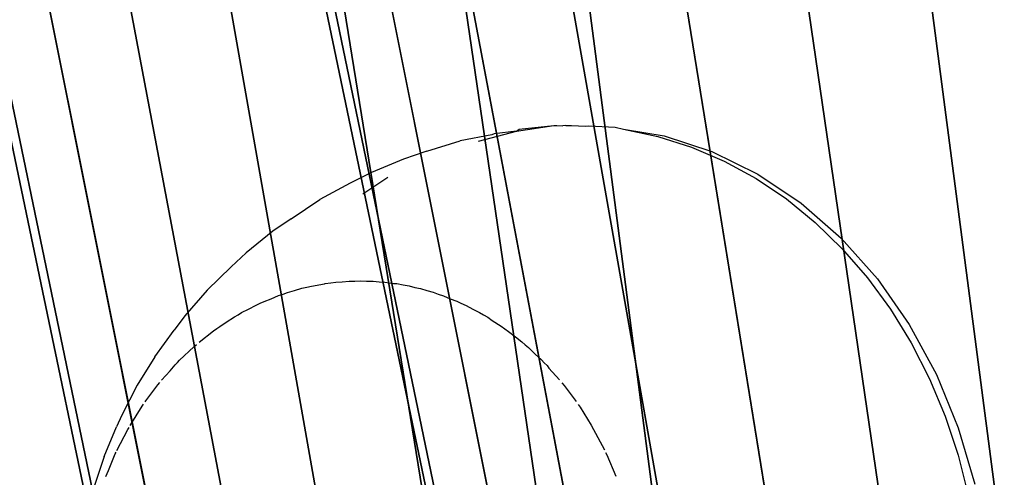
# Model space of a CAD drawing. Units: centimetres. Extents: x -286 to 278, y -446 to 301.
# Drawn here: x 36 to 39, y -7 to -5 of the extents above; entities that cross this region are included whole.
import ezdxf

# ---------------------------------------------------------------- set-up
doc = ezdxf.new("R2010")
doc.units = ezdxf.units.CM
doc.header["$LTSCALE"] = 2.54
doc.layers.get('0').update_dxf_attribs({"true_color": 0xff5454})
doc.layers.add('VP-DIM', color=7, linetype='Continuous')
doc.layers.add('VP-EQ', color=7, linetype='Continuous', true_color=0x8a3492)
doc.layers.get('VP-DIM').off()

# ---------------------------------------------------------------- blocks, each defined once
blk = doc.blocks.new('Grupuj#132')
at = {"color": 253, "true_color": 0x989ea1}
mesh = blk.add_polyface(dxfattribs=at)
corners = [(46.6814, 7.1695, 4.0708), (44.4995, 6.0475, 3.3228), (44.4995, 7.1695, 4.0708), (51.8632, 7.1724, 4.0727), (49.6813, 6.049, 3.3238), (49.6813, 7.1724, 4.0727), (57.9626, 19.9334, 12.5801), (0.0012, 11.6665, 7.0688), (0, 19.9334, 12.5801), (0.2069, 10.7703, 6.4713), (0.6622, 9.9402, 5.9179), (1.3413, 9.2237, 5.4403), (2.2051, 8.6617, 5.0656), (3.2046, 8.2862, 4.8153), (4.2826, 8.1187, 4.7036), (4.4958, 8.1041, 4.6938), (20.5, 8.1041, 4.6938), (22.2656, 7.8738, 4.5403), (23.9619, 7.4057, 4.2282), (25.5429, 6.7123, 3.766), (26.9658, 5.8126, 3.1662), (28.192, 4.7308, 2.445), (29.1884, 3.4963, 1.622), (29.6948, 2.8081, 1.1632), (30.3452, 2.2096, 0.7642), (42.0743, 9.5055, 5.6281), (41.886, 9.3755, 5.5415), (31.1173, 1.7213, 0.4387), (31.9845, 1.36, 0.1978), (32.9169, 1.1381, 0.0499), (41.7298, 9.2188, 5.437), (33.8825, 1.0633), (41.6111, 9.0407, 5.3183), (41.5341, 8.8474, 5.1894), (42.2883, 9.6042, 5.6939), (42.5206, 9.6682, 5.7366), (53.9047, 9.6682, 5.7366), (54.1653, 9.6457, 5.7216), (54.4095, 9.5666, 5.6688), (54.6198, 9.4365, 5.5821), (54.7812, 9.2648, 5.4676), (54.8823, 9.0637, 5.3336), (54.9159, 8.8474, 5.1894), (54.9159, 6.049, 3.3238), (55.7418, 1.5868, 0.349), (56.6055, 2.1382, 0.7166), (57.2874, 2.8444, 1.1874), (57.7485, 3.6649, 1.7344), (57.9626, 4.5531, 2.3265), (42.3132, 5.0725, 2.6728), (53.6736, 1.0633), (41.7766, 5.4786, 2.9436), (41.5341, 6.0475, 3.3228), (43.0168, 4.9255, 2.5748), (43.7204, 5.0725, 2.6728), (44.257, 5.4786, 2.9436), (47.4741, 5.0715, 2.6721), (46.9315, 5.4773, 2.9427), (46.6814, 6.0475, 3.3228), (48.1848, 4.9255, 2.5748), (48.8899, 5.0721, 2.6725), (49.432, 5.4785, 2.9434), (51.8632, 6.049, 3.3238), (52.1248, 5.4772, 2.9426), (52.6756, 5.0718, 2.6723), (53.3895, 4.9255, 2.5748), (54.1035, 5.0718, 2.6723), (54.7455, 1.2215, 0.1055), (54.6543, 5.4772, 2.9426)]
mesh.append_faces([[corners[k] for k in face] for face in [(0, 1, 2), (3, 4, 5), (6, 7, 8), (47, 6, 48)]], dxfattribs={"vtx0": -1, "color": 253})
mesh.append_faces([[corners[k] for k in face] for face in [(7, 6, 9), (9, 6, 10), (10, 6, 11), (11, 6, 12), (12, 6, 13), (13, 6, 14), (14, 6, 15), (15, 6, 16), (16, 6, 17), (17, 6, 18), (18, 6, 19), (19, 6, 20), (20, 6, 21), (21, 6, 22), (22, 6, 23), (23, 6, 24), (24, 26, 27), (27, 26, 28), (28, 26, 29), (29, 30, 31), (25, 6, 34), (34, 6, 35), (35, 6, 36), (36, 6, 37), (37, 6, 38), (38, 6, 39), (39, 6, 40), (40, 6, 41), (41, 6, 42), (42, 6, 43), (44, 6, 45), (45, 6, 46), (46, 6, 47), (31, 49, 50), (49, 31, 51), (51, 31, 52), (52, 31, 33), (56, 1, 57), (57, 1, 58), (58, 1, 0), (62, 4, 3), (50, 66, 67), (67, 43, 44)]], dxfattribs={"vtx0": -1, "vtx1": -1, "color": 253})
mesh.append_faces([[corners[k] for k in face] for face in [(24, 6, 25), (43, 6, 44), (50, 1, 56), (50, 4, 62)]], dxfattribs={"vtx0": -1, "vtx1": -1, "vtx2": -1, "color": 253})
mesh.append_faces([[corners[k] for k in face] for face in [(24, 25, 26), (29, 26, 30), (31, 30, 32), (31, 32, 33), (50, 49, 53), (50, 53, 54), (50, 54, 55), (50, 55, 1), (50, 56, 59), (50, 59, 60), (50, 60, 61), (50, 61, 4), (50, 62, 63), (50, 63, 64), (50, 64, 65), (50, 65, 66), (67, 66, 68), (67, 68, 43)]], dxfattribs={"vtx0": -1, "vtx2": -1, "color": 253})
mesh = blk.add_polyface(dxfattribs=at)
corners = [(46.6814, 6.1062, 5.6658), (44.4995, 4.9842, 4.9178), (44.4995, 6.1062, 5.6658), (51.8632, 6.1091, 5.6677), (49.6813, 4.9857, 4.9187), (49.6813, 6.1091, 5.6677), (57.9626, 18.8701, 14.175), (0.0012, 10.6032, 8.6638), (0, 18.8701, 14.175), (0.2069, 9.707, 8.0663), (0.6622, 8.8769, 7.5129), (1.3413, 8.1604, 7.0352), (2.2051, 7.5984, 6.6605), (3.2046, 7.2229, 6.4102), (4.2826, 7.0554, 6.2986), (4.4958, 7.0408, 6.2888), (20.5, 7.0408, 6.2888), (22.2656, 6.8105, 6.1353), (23.9619, 6.3424, 5.8232), (25.5429, 5.649, 5.361), (26.9658, 4.7493, 4.7611), (28.192, 3.6675, 4.04), (29.1884, 2.433, 3.217), (29.6948, 1.7448, 2.7582), (30.3452, 1.1463, 2.3592), (42.0743, 8.4422, 7.2231), (41.886, 8.3122, 7.1364), (31.1173, 0.658, 2.0336), (31.9845, 0.2967, 1.7928), (32.9169, 0.0748, 1.6448), (41.7298, 8.1555, 7.0319), (33.8825, 0, 1.595), (41.6111, 7.9774, 6.9132), (41.5341, 7.7841, 6.7844), (42.2883, 8.5409, 7.2889), (42.5206, 8.6049, 7.3316), (53.9047, 8.6049, 7.3316), (54.1653, 8.5824, 7.3165), (54.4095, 8.5032, 7.2638), (54.6198, 8.3732, 7.1771), (54.7812, 8.2015, 7.0626), (54.8823, 8.0003, 6.9285), (54.9159, 7.7841, 6.7844), (54.9159, 4.9857, 4.9187), (55.7418, 0.5235, 1.9439), (56.6055, 1.0749, 2.3116), (57.2874, 1.7811, 2.7823), (57.7485, 2.6016, 3.3294), (57.9626, 3.4898, 3.9215), (42.3132, 4.0092, 4.2678), (53.6736, 0, 1.595), (41.7766, 4.4153, 4.5385), (41.5341, 4.9842, 4.9178), (43.0168, 3.8622, 4.1698), (43.7204, 4.0092, 4.2678), (44.257, 4.4153, 4.5385), (47.4741, 4.0081, 4.2671), (46.9315, 4.414, 4.5376), (46.6814, 4.9842, 4.9178), (48.1848, 3.8622, 4.1698), (48.8899, 4.0088, 4.2675), (49.432, 4.4152, 4.5384), (51.8632, 4.9857, 4.9187), (52.1248, 4.4139, 4.5375), (52.6756, 4.0085, 4.2673), (53.3895, 3.8622, 4.1698), (54.1035, 4.0085, 4.2673), (54.7455, 0.1582, 1.7004), (54.6543, 4.4139, 4.5375)]
mesh.append_faces([[corners[k] for k in face] for face in [(0, 1, 2), (3, 4, 5), (6, 7, 8), (47, 6, 48)]], dxfattribs={"vtx0": -1, "color": 253})
mesh.append_faces([[corners[k] for k in face] for face in [(7, 6, 9), (9, 6, 10), (10, 6, 11), (11, 6, 12), (12, 6, 13), (13, 6, 14), (14, 6, 15), (15, 6, 16), (16, 6, 17), (17, 6, 18), (18, 6, 19), (19, 6, 20), (20, 6, 21), (21, 6, 22), (22, 6, 23), (23, 6, 24), (24, 26, 27), (27, 26, 28), (28, 26, 29), (29, 30, 31), (25, 6, 34), (34, 6, 35), (35, 6, 36), (36, 6, 37), (37, 6, 38), (38, 6, 39), (39, 6, 40), (40, 6, 41), (41, 6, 42), (42, 6, 43), (44, 6, 45), (45, 6, 46), (46, 6, 47), (31, 49, 50), (49, 31, 51), (51, 31, 52), (52, 31, 33), (56, 1, 57), (57, 1, 58), (58, 1, 0), (62, 4, 3), (50, 66, 67), (67, 43, 44)]], dxfattribs={"vtx0": -1, "vtx1": -1, "color": 253})
mesh.append_faces([[corners[k] for k in face] for face in [(24, 6, 25), (43, 6, 44), (50, 1, 56), (50, 4, 62)]], dxfattribs={"vtx0": -1, "vtx1": -1, "vtx2": -1, "color": 253})
mesh.append_faces([[corners[k] for k in face] for face in [(24, 25, 26), (29, 26, 30), (31, 30, 32), (31, 32, 33), (50, 49, 53), (50, 53, 54), (50, 54, 55), (50, 55, 1), (50, 56, 59), (50, 59, 60), (50, 60, 61), (50, 61, 4), (50, 62, 63), (50, 63, 64), (50, 64, 65), (50, 65, 66), (67, 66, 68), (67, 68, 43)]], dxfattribs={"vtx0": -1, "vtx2": -1, "color": 253})
blk = doc.blocks.new('Grupuj#133')
at = {"color": 0}
blk.add_blockref('Grupuj#132', (1.9709, 3.2857, 2.6956), dxfattribs=at)
blk = doc.blocks.new('Grupuj#134')
at = {"color": 0}
blk.add_blockref('Grupuj#133', (15.8842, 0, 21.0426), dxfattribs=at)
blk = doc.blocks.new('rb1244 3d')
at = {"color": 0, "rotation": 269.2999999999703}
blk.add_blockref('Grupuj#134', (19.9309, 46.9634, 38.7701), dxfattribs=at)
blk = doc.blocks.new('1244')
at = {"color": 7}
for p, q in [((13.3726, -34.7423), (13.2685, -34.7584)), ((13.3726, -34.7423), (13.4761, -34.7352)), ((13.5402, -34.7319), (13.4761, -34.7352)), ((13.6464, -34.734), (13.5402, -34.7319)), ((13.714, -34.741), (13.6464, -34.734)), ((13.714, -34.741), (13.8212, -34.7529)), ((13.1155, -34.7948), (13.2146, -34.7709)), ((13.2685, -34.7584), (13.2146, -34.7709)), ((13.9254, -34.7746), (13.8212, -34.7529)), ((13.9972, -34.7925), (13.9254, -34.7746)), ((13.1155, -34.7948), (13.0171, -34.8271)), ((14.0999, -34.8245), (13.9972, -34.7925)), ((13.0171, -34.8271), (12.9204, -34.8675)), ((13.9338, -34.8251), (14.0228, -34.8351)), ((14.0228, -34.8351), (14.0269, -34.8359)), ((14.1707, -34.8528), (14.0999, -34.8245)), ((12.9204, -34.8675), (12.8851, -34.8845)), ((13.0067, -34.8814), (13.0668, -34.8674)), ((13.0668, -34.8674), (13.0759, -34.866)), ((13.0847, -34.864), (13.1236, -34.8588)), ((13.1236, -34.8588), (13.1473, -34.8549)), ((13.1473, -34.8549), (13.1575, -34.8542)), ((13.1575, -34.8542), (13.1674, -34.8529)), ((13.1674, -34.8529), (13.2274, -34.8494)), ((13.2274, -34.8494), (13.2386, -34.8496)), ((13.2495, -34.8491), (13.3064, -34.851)), ((13.3064, -34.851), (13.3184, -34.8523)), ((13.3184, -34.8523), (13.3302, -34.8529)), ((13.3302, -34.8529), (13.3534, -34.8562)), ((13.3534, -34.8562), (13.3837, -34.8596)), ((13.3837, -34.8596), (13.3965, -34.8623)), ((13.3965, -34.8623), (13.409, -34.864)), ((13.409, -34.864), (13.4328, -34.8698)), ((13.4328, -34.8698), (13.4589, -34.8752)), ((14.1707, -34.8528), (14.2705, -34.8949)), ((12.7958, -34.9301), (12.8851, -34.8845)), ((12.9197, -34.9082), (12.9863, -34.8868)), ((12.9863, -34.8868), (12.9942, -34.8849)), ((13.0019, -34.8825), (13.0067, -34.8814)), ((13.4589, -34.8752), (13.4722, -34.8794)), ((13.4722, -34.8794), (13.4853, -34.8826)), ((13.4853, -34.8826), (13.5073, -34.8903)), ((13.5073, -34.8903), (13.5312, -34.8977)), ((13.5312, -34.8977), (13.545, -34.9035)), ((14.3573, -34.9434), (14.2705, -34.8949)), ((12.7958, -34.9301), (12.7093, -34.9827)), ((12.8387, -34.941), (12.9064, -34.9131)), ((12.9064, -34.9131), (12.9132, -34.9109)), ((13.545, -34.9035), (13.5585, -34.9083)), ((13.5585, -34.9083), (13.5785, -34.9177)), ((13.5785, -34.9177), (13.6004, -34.9269)), ((13.6004, -34.9269), (13.6143, -34.9345)), ((12.7781, -34.9712), (12.8278, -34.9459)), ((12.8278, -34.9459), (12.8334, -34.9436)), ((13.6143, -34.9345), (13.6281, -34.941)), ((13.6281, -34.941), (13.6627, -34.9619)), ((13.6627, -34.9619), (13.6657, -34.9626)), ((14.313, -34.9318), (14.4227, -34.984)), ((14.3648, -34.9464), (14.3573, -34.9434)), ((14.4227, -34.984), (14.3648, -34.9464)), ((12.7595, -34.9805), (12.7781, -34.9712)), ((13.6657, -34.9626), (13.6796, -34.9722)), ((13.6796, -34.9722), (13.6934, -34.9805)), ((13.6934, -34.9805), (13.7093, -34.9926)), ((13.7093, -34.9926), (13.7268, -35.0046)), ((14.4227, -34.984), (14.4337, -34.9852)), ((14.4227, -34.984), (14.5228, -35.0463)), ((14.4337, -34.9852), (14.5228, -35.0463)), ((13.7268, -35.0046), (13.7405, -35.0162)), ((13.7405, -35.0162), (13.7541, -35.0265)), ((13.7541, -35.0265), (13.7679, -35.0395)), ((13.7679, -35.0395), (13.7833, -35.0525)), ((13.7833, -35.0525), (13.7965, -35.0662)), ((14.5228, -35.0463), (14.5291, -35.0517)), ((14.5291, -35.0517), (14.5437, -35.0646)), ((13.7965, -35.0662), (13.8096, -35.0785)), ((13.8096, -35.0785), (13.8272, -35.0989)), ((14.5507, -35.0693), (14.5437, -35.0646)), ((14.5507, -35.0693), (14.5645, -35.0817)), ((14.5645, -35.0817), (14.5959, -35.1109)), ((13.8272, -35.0989), (13.8346, -35.106)), ((13.8346, -35.106), (13.8471, -35.1219)), ((14.5959, -35.1109), (14.605, -35.1161)), ((13.8471, -35.1219), (13.8596, -35.1363)), ((13.8596, -35.1363), (13.8694, -35.1505)), ((14.605, -35.1161), (14.6647, -35.172)), ((13.8694, -35.1505), (13.8805, -35.1647)), ((13.8805, -35.1647), (13.892, -35.1829)), ((14.6647, -35.172), (14.6798, -35.194)), ((13.892, -35.1829), (13.9036, -35.1994)), ((13.9036, -35.1994), (13.9115, -35.2137)), ((14.6798, -35.194), (14.7467, -35.2796)), ((14.6798, -35.194), (14.7632, -35.2907)), ((13.9115, -35.2137), (13.9206, -35.2282)), ((13.9206, -35.2282), (13.9309, -35.2486)), ((13.9309, -35.2486), (13.9413, -35.2672)), ((13.9413, -35.2672), (13.9468, -35.28)), ((13.9468, -35.28), (13.9547, -35.296)), ((13.9547, -35.296), (13.9635, -35.3187)), ((14.7467, -35.2796), (14.8052, -35.3721)), ((14.7632, -35.2907), (14.8447, -35.4236)), ((13.9635, -35.3187), (13.9724, -35.3394)), ((13.9724, -35.3394), (13.9769, -35.3534)), ((13.9769, -35.3534), (13.9824, -35.3677)), ((13.9824, -35.3677), (13.9867, -35.384)), ((13.9867, -35.384), (13.9967, -35.4153)), ((14.8052, -35.3721), (14.8548, -35.471)), ((13.9967, -35.4153), (13.9997, -35.4288)), ((13.9997, -35.4288), (14.0036, -35.4427)), ((14.0036, -35.4427), (14.0087, -35.4697)), ((14.8447, -35.4236), (14.908, -35.5687)), ((14.0087, -35.4697), (14.0141, -35.4943)), ((14.8548, -35.471), (14.8952, -35.5754)), ((14.0141, -35.4943), (14.0157, -35.5072)), ((14.0157, -35.5072), (14.0182, -35.5205)), ((14.0182, -35.5205), (14.021, -35.5495)), ((14.021, -35.5495), (14.0243, -35.5758)), ((14.908, -35.5687), (14.9523, -35.7241)), ((14.0243, -35.5758), (14.0247, -35.588)), ((14.0247, -35.588), (14.0259, -35.6005)), ((14.0259, -35.6005), (14.0255, -35.6102)), ((14.8952, -35.5754), (14.9261, -35.6847)), ((14.0255, -35.6102), (14.0273, -35.6593)), ((14.0268, -35.6822), (14.023, -35.7441)), ((14.0267, -35.6706), (14.0268, -35.6822)), ((14.9261, -35.6847), (14.9473, -35.7981)), ((14.9523, -35.7241), (14.9767, -35.8874)), ((14.0217, -35.7544), (14.0209, -35.7649)), ((14.0209, -35.7649), (14.0116, -35.8296)), ((14.9473, -35.7981), (14.9586, -35.9146)), ((14.0116, -35.8296), (13.9931, -35.915)), ((14.9767, -35.8874), (14.9811, -36.0562)), ((13.9888, -35.9312), (13.9676, -35.9998)), ((13.9907, -35.9229), (13.9888, -35.9312)), ((14.9586, -35.9146), (14.9599, -36.0337)), ((14.9599, -36.0337), (14.9513, -36.1542)), ((14.9811, -36.0562), (14.9653, -36.228)), ((14.9513, -36.1542), (14.9328, -36.2754)), ((14.9653, -36.228), (14.9296, -36.4004)), ((14.9328, -36.2754), (14.9045, -36.3965)), ((14.9045, -36.3965), (14.8666, -36.5164)), ((14.9296, -36.4004), (14.8744, -36.5709)), ((14.8666, -36.5164), (14.8195, -36.6345)), ((14.8744, -36.5709), (14.8007, -36.7369)), ((14.8195, -36.6345), (14.7634, -36.7497))]:
    blk.add_line(p, q, dxfattribs=at)
blk = doc.blocks.new('rb1244 2d')
at = {"layer": 'VP-EQ', "rotation": 40.21161680377807}
blk.add_blockref('1244', (238.0481, 223.2411), dxfattribs=at)

msp = doc.modelspace()

# ---------------------------------------------------------------- block references
at = {"color": 0}
msp.add_blockref('rb1244 3d', (0, 0), dxfattribs=at)
at = {"layer": 'VP-DIM'}
msp.add_blockref('rb1244 2d', (-233.839, -211.3485), dxfattribs=at)

doc.saveas('drawing.dxf')
